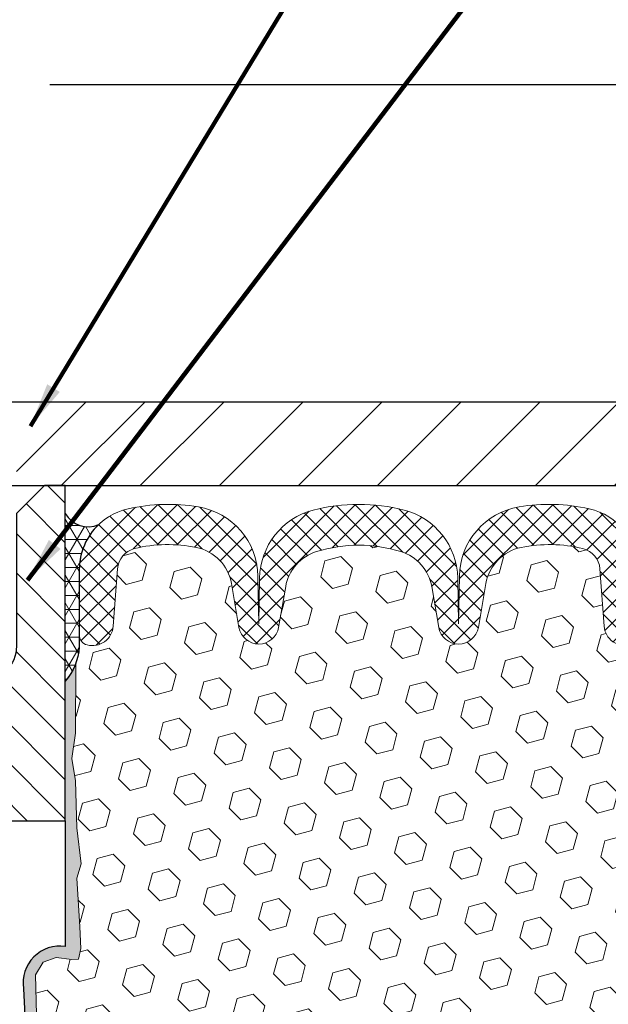
# Model space of a CAD drawing. Extents: x 59 to 3254, y -34 to 1977.
# Drawn here: x 76 to 79, y -19 to -15 of the extents above; entities that cross this region are included whole.
import ezdxf

# ---------------------------------------------------------------- set-up
doc = ezdxf.new("R2010")
doc.units = 0
doc.header["$LTSCALE"] = 5
doc.header["$MEASUREMENT"] = 0
doc.layers.get('DEFPOINTS').update_dxf_attribs({"linetype": 'CONTINUOUS'})
for name, color, linetype, lineweight in [('CORNER BEAD - H', 50, 'CONTINUOUS', 15), ('CORNER BEAD - L', 52, 'CONTINUOUS', 25), ('COVER PLATE - L', 7, 'CONTINUOUS', 25), ('DIMS', 50, 'CONTINUOUS', 25), ('EPOXY ADHESIVE - L', 50, 'CONTINUOUS', 15), ('FOAM INSERT - H', 150, 'CONTINUOUS', 15), ('SILICONE BELLOWS - H', 20, 'CONTINUOUS', 13), ('SILICONE BELLOWS - L', 22, 'CONTINUOUS', 13), ('SPLINE - H', 253, 'CONTINUOUS', 5), ('SPLINE - L', 7, 'CONTINUOUS', 25), ('TEXT - 4', 241, 'CONTINUOUS', 25)]:
    doc.layers.add(name, color=color, linetype=linetype, lineweight=lineweight)
doc.layers.add('SCREW-L', color=1, linetype='CONTINUOUS')
doc.styles.add('ROMANS', font='romans', dxfattribs={"width": 0.9})
doc.dimstyles.get("Standard").update_dxf_attribs({"dimtxt": 0.18, "dimasz": 0.18, "dimexe": 0.18, "dimexo": 0.0625, "dimgap": 0.09, "dimtad": 0, "dimtih": 1, "dimtoh": 1, "dimdec": 4, "dimzin": 0, "dimdsep": 46, "dimtxsty": 'Standard', "dimcen": 0.09, "dimadec": 0, "dimazin": 0, "dimtfac": 1, "dimtdec": 4, "dimtofl": 0, "dimtmove": 0, "dimatfit": 3, "dimfxl": 1, "dimtolj": 1, "dimtzin": 0, "dimarcsym": 0})

# ---------------------------------------------------------------- blocks, each defined once
blk = doc.blocks.new('*D3')
at = {"layer": 'DEFPOINTS', "color": 0, "transparency": 16777216}
for p in [(82.30028565548855, -15.21848060649175), (70.30028565548855, -16.88668358255912), (82.30028565548855, -16.88668358255934)]:
    blk.add_point(p, dxfattribs=at)
at = {"layer": 'DIMS', "color": 0, "lineweight": -2, "transparency": 16777216}
for p, q in [((70.30028565548855, -16.68668358255912), (70.30028565548855, -15.01848060649175)), ((82.30028565548855, -16.68668358255934), (82.30028565548855, -15.01848060649175)), ((70.50028565548855, -15.21848060649175), (74.54265718048487, -15.21848060649175)), ((82.10028565548855, -15.21848060649175), (76.60551432334202, -15.21848060649175))]:
    blk.add_line(p, q, dxfattribs=at)
at = {"layer": 'DIMS', "color": 0, "transparency": 16777216}
for points in [[(70.50028565548855, -15.18514727315842), (70.50028565548855, -15.25181393982509), (70.30028565548855, -15.21848060649175)], [(82.10028565548855, -15.18514727315842), (82.10028565548855, -15.25181393982509), (82.30028565548855, -15.21848060649175)]]:
    blk.add_solid(points, dxfattribs=at)
at = {"layer": 'DIMS', "color": 0, "transparency": 16777216, "insert": (75.57408575191344, -15.21848060649175), "char_height": 0.2, "attachment_point": 5, "style": 'ROMANS'}
blk.add_mtext('\\A1;12 IN\\P [304.8mm]', dxfattribs=at)

msp = doc.modelspace()

# ---------------------------------------------------------------- hatches: boundary and pattern name
at = {"layer": 'CORNER BEAD - H'}
h = msp.add_hatch(dxfattribs=at)
h.set_pattern_fill('NET3', color=256, scale=0.4999999999999999, style=0)
h.set_pattern_definition([(180, (133.5247204996127, -0.8783034924494899), (0, 0.06249999999999999), []), (120, (133.5247204996127, -0.8783034924494899), (0.05412658773652741, 0.03125), []), (60.00000000000001, (133.5247204996127, -0.8783034924494899), (0.05412658773652741, -0.03124999999999998), [])])
edge = h.paths.add_edge_path()
edge.add_line((76.67528565548855, -17.88668358255889), (76.67528565548855, -17.13668358255889))
edge.add_arc((76.77705863094485, -17.0796658835238), 0.1166565751961051, 209.2594679425656, 294.1539166437762)
edge.add_arc((77.017785655489, -17.38897343851169), 0.2800000000000303, 133.5714483595684, 179.9999999999607)
edge.add_line((76.73778565548898, -17.3889734385115), (76.73778565548855, -17.73493934645002))
edge.add_arc((76.47851677946642, -17.71689567490465), 0.2598959871883703, 319.209751061855, 356.0189514340833, ccw=False)
at = {"layer": 'COVER PLATE - L'}
h = msp.add_hatch(dxfattribs=at)
h.set_pattern_fill('ANSI31', color=252, scale=2, style=0)
h.set_pattern_definition([(45, (19.0758508113644, -30.39895763506483), (-0.1767766952966368, 0.1767766952966369), [])])
h.paths.add_polyline_path([(80.88246520058532, -16.63668358255932), (76.76903565548855, -16.63668358255924), (76.45653565548855, -16.94918358255924), (76.45653565548855, -17.011683582559), (82.30028565548855, -17.01168358255889), (82.30028565548855, -16.88668358255934)])
at = {"layer": 'EPOXY ADHESIVE - L'}
h = msp.add_hatch(dxfattribs=at)
h.set_pattern_fill('AR-SAND', color=256, scale=0.05, style=0)
h.set_pattern_definition([(142.5, (133.5247204996127, -30.0918442893752), (0.003149667905480408, 0.09634118845065794), [0, -0.07600000000000001, 0, -0.085, 0, -0.08125]), (172.5, (133.5247204996127, -30.0918442893752), (-0.08848883526338636, 0.141107303261487), [0, -0.041, 0, -0.0685, 0, -0.02625]), (212.5, (133.5862204996127, -30.0918442893752), (-0.1557070930875748, 0.0002829526768482249), [0, -0.02499999999999999, 0, -0.08999999999999997, 0, -0.1175]), (222.5, (133.5862204996127, -30.0918442893752), (-0.1503063302286147, 0.04388377824671246), [0, -0.0125, 0, -0.059, 0, -0.0675])])
edge = h.paths.add_edge_path()
edge.add_line((76.74326898039045, -22.7975688526951), (76.66458053808552, -22.79758123449835))
edge.add_line((76.66458053808552, -22.79758123449835), (76.48778565548855, -19.26168358255891))
edge.add_arc((76.65145645326348, -19.23785438033384), 0.1653963751808565, 81.71638004025499, 188.2836199597469, ccw=False)
edge.add_line((76.67528565548855, -19.0741835825589), (76.67528565548855, -17.88668358255889))
edge.add_arc((76.47851677947327, -17.71689567490603), 0.2598959871822863, 319.2097510610977, 339.8617083185719)
edge.add_line((76.72252386152286, -17.80637454427248), (76.72120602443329, -18.12004790728584))
edge.add_line((76.72120602443329, -18.12004790728584), (76.70422892385068, -18.23343104560213))
edge.add_line((76.70422892385068, -18.23343104560213), (76.72093249434874, -18.33237415102026))
edge.add_line((76.72093249434874, -18.33237415102026), (76.72734403953109, -18.54375401721423))
edge.add_line((76.72734403953109, -18.54375401721423), (76.74657502801028, -18.70388953896777))
edge.add_line((76.74657502801028, -18.70388953896777), (76.72734403953109, -18.76794330336084))
edge.add_line((76.72734403953109, -18.76794330336084), (76.74016348282794, -18.98572787953067))
edge.add_line((76.74016348282794, -18.98572787953067), (76.74535416974992, -19.08340290895053))
edge.add_line((76.7453541697499, -19.08340290895053), (76.73490952085848, -19.13039327835169))
edge.add_line((76.73490952085848, -19.13039327835169), (76.70432158395255, -19.13188505523898))
edge.add_line((76.70432158395255, -19.13188505523898), (76.63493926126586, -19.12293452781493))
edge.add_line((76.63493926126586, -19.12293452781493), (76.57674759723892, -19.14381913643767))
edge.add_line((76.57674759723892, -19.14381913643767), (76.54242944077976, -19.20050585475668))
edge.add_line((76.54242944077976, -19.20050585475668), (76.54576659609862, -19.37883406671168))
edge.add_line((76.54576659609862, -19.37883406671168), (76.56880601590862, -19.58291331094711))
edge.add_line((76.56880601590862, -19.58291331094711), (76.57295575842049, -19.92261731315137))
edge.add_line((76.5729557584205, -19.92261731315137), (76.5767006864821, -19.99751587438344))
edge.add_line((76.57670068648208, -19.99751587438344), (76.60582370514675, -20.194876003491))
edge.add_line((76.60582370514675, -20.194876003491), (76.59237431227886, -20.31098839032046))
edge.add_line((76.59237431227888, -20.31098839032046), (76.62021787619128, -20.48275942438234))
edge.add_line((76.62021787619126, -20.48275942438234), (76.61381181191553, -20.61134729083369))
edge.add_line((76.61381181191553, -20.61134729083369), (76.6461299913513, -20.87268366784003))
edge.add_line((76.6461299913513, -20.87268366784003), (76.63436264686459, -21.016210296963))
edge.add_line((76.63436264686459, -21.016210296963), (76.64467019647812, -21.15234659198249))
edge.add_line((76.6446701964781, -21.15234659198249), (76.6481781303992, -21.2837079645143))
edge.add_line((76.6481781303992, -21.2837079645143), (76.66206411867424, -21.43902234179678))
edge.add_line((76.66206411867424, -21.43902234179678), (76.6635136546438, -21.547542359427))
edge.add_line((76.6635136546438, -21.547542359427), (76.6829892895224, -21.66900521432815))
edge.add_line((76.6829892895224, -21.66900521432815), (76.7021014793674, -21.82685585634276))
edge.add_line((76.7021014793674, -21.82685585634276), (76.70472590883955, -22.40023489542109))
edge.add_line((76.70472590883955, -22.40023489542109), (76.7146188039595, -22.68962480603391))
edge.add_arc((76.96447285210931, -22.68108345817416), 0.2500000000002144, 181.9579137645453, 207.7711763994907)
at = {"layer": 'FOAM INSERT - H'}
h = msp.add_hatch(dxfattribs=at)
h.set_pattern_fill('HEX', color=256, scale=0.590551181102362, angle=45, style=0)
h.set_pattern_definition([(135, (133.5247204996127, -30.0918442893752), (0.0904093163161741, 0.09040931631617412), [0.07381889763779526, -0.1476377952755905]), (15.00000000000001, (133.5247204996127, -30.0918442893752), (0.0330921065105027, -0.1235014228266768), [0.07381889763779526, -0.1476377952755905]), (75.00000000000003, (133.4725226565133, -30.0396464462758), (0.1235014228266768, -0.03309210651050263), [0.07381889763779526, -0.1476377952755905])])
h.paths.add_polyline_path([(76.60582370514675, -20.19487600349102), (76.57670068648208, -19.99751587438353), (76.57295575842049, -19.92261731315121), (76.56880601590862, -19.582913310947), (76.54576659609862, -19.37883406671161), (76.54242944077976, -19.2005058547567), (76.57674759723892, -19.14381913643768), (76.63493926126586, -19.12293452781493), (76.70432158395256, -19.13188505523898), (76.7349095208585, -19.13039327835169), (76.7453541697499, -19.0834029089505), (76.74016348282802, -18.98572787953067), (76.72734403953109, -18.76794330336084), (76.74657502801027, -18.70388953896777), (76.72734403953109, -18.54375401721415), (76.72093249434873, -18.3323741510202), (76.70422892385066, -18.23343104560214), (76.72120602443329, -18.12004790728578), (76.72252386152286, -17.80637454427008, 0.07061630252709565), (76.73778565548855, -17.73493934645002), (76.73778565548861, -17.67983205863691, 0.3419987132072599), (76.77294190550289, -17.72521858222902, 0.4678085753740273), (76.8898782212781, -17.64130366494457), (76.90876359019168, -17.38383411419644, -0.3254539369969622), (76.98482177793046, -17.29399212011253, -0.110232497334558), (77.26122937133417, -17.28862101022129, -0.3092556007256736), (77.41855128754648, -17.45060632440573), (77.45232769805193, -17.64626822331781, 0.8421641237902723), (77.62970419965025, -17.64626822331781), (77.66114081312502, -17.46416050271391, -0.2825612433865213), (77.79944171311602, -17.30701661750646, -0.150279177265014), (78.17612959788977, -17.30701661753138, -0.2825612433507979), (78.31443049785548, -17.46416050273105), (78.3458671113273, -17.64626822331781, 0.8421641237902723), (78.52324361292561, -17.64626822331781), (78.55702002342984, -17.45060632441291, -0.3092556007028338), (78.7143419396258, -17.2886210102318, -0.1102324973387603), (78.9907495330402, -17.29399212010251, -0.3254539370154372), (79.06680772078545, -17.38383411418801), (79.08569308969945, -17.64130366494142, 0.4678085753727888), (79.20262940547428, -17.72521858222597, 0.3419987132074268), (79.23778565548855, -17.67983205863382), (79.23778565548855, -17.73493934645002, 0.07061630252967935), (79.25304744945515, -17.80637454427259), (79.25436528654473, -18.12004790728585), (79.27134238712733, -18.2334310456021), (79.25463881662927, -18.33237415102023), (79.24822727144692, -18.54375401721411), (79.22899628296773, -18.7038895389678), (79.2482272714469, -18.76794330336086), (79.23540782815004, -18.98572787953089), (79.22899628296773, -19.12852032970878), (79.24822727144692, -19.37192596732748), (79.23540782815007, -19.57690112354513), (79.24822727144692, -19.91638851852511), (79.24822727144692, -19.99138064451697), (79.22899628296773, -20.18994886921471), (79.24822727144692, -20.30524475650412), (79.22899628296773, -20.47819191975392), (79.24181572626458, -20.60629944853964), (79.22258838485321, -20.86892365917356), (79.24150842550807, -21.01168358255991), (79.23801205837628, -21.14816476008099), (79.24106837507065, -21.27953741599539), (79.23495574168192, -21.4353514467314), (79.25329374456737, -21.55450333916359), (79.23801205837628, -21.71948292349321), (79.23812339851727, -21.82924797501173), (79.22504487405278, -22.39956045581615, 0.4176399810370329), (79.1950469218855, -22.36920993367792), (79.17123860735762, -22.36920993367792, 0.3318396350930814), (79.02746663833078, -22.47643586534032), (78.99227406570715, -22.59472495164567, -0.2104236313678575), (78.96618974393607, -22.62544502248798, -0.2234832539043833), (78.23255188885545, -22.6344620894881, -0.2252145119489158), (78.17729829800723, -22.56890380710272), (78.15829522090309, -22.49667680354547, 0.7709301519773458), (77.77146009559986, -22.49667680354553), (77.75245701849587, -22.56890380710256, -0.2252145119492277), (77.6972034276476, -22.63446208948796, -0.2233947429774549), (76.96382699400691, -22.62557190442689, -0.2108379065237583), (76.93770972604955, -22.59478457960777), (76.90271353085593, -22.47661554137317, 0.3321864432762704), (76.75888822799101, -22.36920993367792), (76.7347083946175, -22.36920993367792, 0.4069048433744605), (76.70471778251923, -22.39845947650304), (76.7021014793674, -21.8268558563428), (76.6829892895224, -21.66900521432814), (76.6635136546438, -21.54754235942687), (76.66206411867424, -21.43902234179672), (76.64817813039919, -21.28370796451435), (76.64467019647813, -21.15234659198262), (76.63436264686457, -21.01621029696298), (76.6461299913513, -20.87268366784), (76.61381181191553, -20.6113472908337), (76.62021787619126, -20.48275942438237), (76.59237431227886, -20.31098839032047)])
at = {"layer": 'SILICONE BELLOWS - H', "lineweight": 18}
h = msp.add_hatch(dxfattribs=at)
h.set_pattern_fill('ANSI37', color=256, scale=0.5, style=0)
h.set_pattern_definition([(135, (133.5247204996127, -0.8783034924494899), (0.04419417382415922, 0.04419417382415922), []), (45.00000000000001, (133.5247204996127, -0.8783034924494899), (0.04419417382415922, -0.04419417382415922), [])])
edge = h.paths.add_edge_path()
edge.add_arc((77.8582258138066, -17.49818259122042), 0.2000000000000067, 467.09281732573, 530.20575952129)
edge.add_line((77.66114081312502, -17.46416050271391), (77.62970419965025, -17.64626822331781))
edge.add_arc((77.54101594885108, -17.63095828634258), 0.0900000000000008, 189.7942386357698, 350.2057613642302, ccw=False)
edge.add_line((77.45232769805193, -17.64626822331781), (77.41855128754648, -17.45060632440573))
edge.add_arc((77.22146628467621, -17.4846284002336), 0.2000000000000136, 369.7942367928292, 438.5323026543501)
edge.add_arc((77.13505887826415, -17.91056339754022), 0.6346111616300949, 438.532302654352, 463.6941427116731)
edge.add_arc((77.00849566036703, -17.39114945277652), 0.1000000000000118, 463.6941427116683, 535.8048724008623)
edge.add_line((76.90876359019168, -17.38383411419644), (76.88987822127808, -17.64130366494457))
edge.add_arc((76.79637940547714, -17.63444553503437), 0.09375000001091342, 255.5224878268072, 355.80487240663376, ccw=False)
edge.add_arc((76.78466065548885, -17.67983205863697), 0.04687500000005566, 180.0000000000825, 255.5224878213353, ccw=False)
edge.add_line((76.73778565548879, -17.67983205863704), (76.73778565548898, -17.3889734385115))
edge.add_arc((77.01778565548896, -17.38897343851168), 0.2799999999999869, 462.6715463873188, 539.9999999999615, ccw=False)
edge.add_arc((77.13505887826457, -17.91056339754023), 0.8146111616301822, 440.423881408477, 462.6715463873493, ccw=False)
edge.add_arc((77.21734128319135, -17.42284441385328), 0.3199999999999974, 361.0000000000303, 440.4238814084492, ccw=False)
edge.add_line((77.53729254564138, -17.41725964379318), (77.54101595384078, -17.63057355666621))
edge.add_line((77.5410159538408, -17.63057355666621), (77.54458734225767, -17.42596885128704))
edge.add_arc((77.86453860470763, -17.43155362134683), 0.3199999999999213, 464.4289751679079, 539.0000000000255, ccw=False)
edge.add_arc((77.98778565546462, -17.91056339754023), 0.8146111616300956, 435.5710248262675, 464.428975167926, ccw=False)
edge.add_arc((78.11103270627015, -17.43155362135932), 0.3199999999999228, 360.9999999999746, 435.5710248262857, ccw=False)
edge.add_line((78.43098396872011, -17.42596885129953), (78.43455535713676, -17.63057355666621))
edge.add_line((78.43455535713676, -17.63057355666621), (78.43827876533607, -17.41725964379897))
edge.add_arc((78.7582300277861, -17.42284441385908), 0.319999999999998, 459.57611859558256, 538.9999999999678, ccw=False)
edge.add_arc((78.8405124327472, -17.91056339754023), 0.8146111616301807, 437.32845361641205, 459.5761185955558, ccw=False)
edge.add_arc((78.95778565548856, -17.38897343850398), 0.2799999999999919, 360.00000000003996, 437.3284536164411, ccw=False)
edge.add_line((79.23778565548855, -17.38897343850379), (79.23778565548875, -17.67983205863389))
edge.add_arc((79.1909106554887, -17.67983205863382), 0.04687500000005684, 284.4775121786647, 359.99999999991746, ccw=False)
edge.add_arc((79.1791919055004, -17.63444553503122), 0.0937500000109134, 184.1951275933663, 284.4775121731928, ccw=False)
edge.add_line((79.08569308969945, -17.64130366494142), (79.06680772078545, -17.38383411418801))
edge.add_arc((78.96707565061011, -17.39114945276807), 0.1000000000000016, 364.1951275991299, 436.305857292143)
edge.add_arc((78.84051243274763, -17.91056339754024), 0.6346111616301109, 436.3058572921458, 461.4676973504183)
edge.add_arc((78.7541050263001, -17.4846284002408), 0.2000000000000111, 461.4676973504189, 530.2057632071685)
edge.add_line((78.55702002342984, -17.45060632441291), (78.52324361292561, -17.64626822331781))
edge.add_arc((78.43455536212645, -17.63095828634258), 0.0900000000000008, 189.7942386357698, 350.2057613642302, ccw=False)
edge.add_line((78.3458671113273, -17.64626822331781), (78.31443049785548, -17.46416050273105))
edge.add_arc((78.11734549717391, -17.49818259123755), 0.2000000000000021, 369.7942404787102, 432.9071826666925)
edge.add_arc((77.98778565546237, -17.91951136878775), 0.6407989239735697, 432.9071826666895, 467.0928173257311)
at = {"layer": 'SPLINE - H'}
h = msp.add_hatch(dxfattribs=at)
h.set_pattern_fill('ANSI31', color=256, angle=90, style=0)
h.set_pattern_definition([(135, (18.07389058603385, -29.9073305637621), (-0.08838834764831845, -0.08838834764831843), [])])
edge = h.paths.add_edge_path()
edge.add_line((76.67528565548855, -17.88668358255889), (76.67528565548855, -17.13668358255889))
edge.add_line((76.67528565548855, -17.13668358255889), (76.67528565548855, -17.0116835825589))
edge.add_line((76.67528565548855, -17.0116835825589), (76.58178565548855, -17.01168358255889))
edge.add_line((76.58178565548855, -17.01168358255889), (76.45678565548855, -17.13668358255889))
edge.add_line((76.45678565548855, -17.13668358255889), (76.45678565548855, -17.73018358255889))
edge.add_arc((76.30028565548855, -17.73018358255889), 0.1564999999999941, -90, 2.6147972675971687e-12, ccw=False)
edge.add_line((76.30028565548855, -17.88668358255889), (76.30028565548855, -18.51168358255889))
edge.add_line((76.30028565548855, -18.51168358255889), (76.42528565548855, -18.51168358255889))
edge.add_line((76.42528565548855, -18.51168358255889), (76.67528565548855, -18.51168358255889))
edge.add_line((76.67528565548855, -18.51168358255889), (76.67528565548855, -17.88668358255889))
edge = h.paths.add_edge_path()
edge.add_arc((76.30028565548857, -17.73018358255888), 0.1565000000000083, 180.0000000000026, 269.99999999999477, ccw=False)
edge.add_line((76.14378565548854, -17.73018358255889), (76.14378565548856, -17.1366835825589))
edge.add_line((76.14378565548856, -17.1366835825589), (76.01878565548856, -17.01168358255889))
edge.add_line((76.01878565548856, -17.01168358255889), (75.92528565548855, -17.01168358255889))
edge.add_line((75.92528565548855, -17.01168358255889), (75.92528565548855, -18.51168358255889))
edge.add_line((75.92528565548855, -18.51168358255889), (76.17528565548855, -18.51168358255889))
edge.add_line((76.17528565548855, -18.51168358255889), (76.30028565548855, -18.51168358255889))
edge.add_line((76.30028565548855, -18.51168358255889), (76.30028565548855, -17.88668358255889))

# ---------------------------------------------------------------- linework, layer by layer
at = {"layer": 'CORNER BEAD - L'}
msp.add_lwpolyline([(76.67528565548855, -17.88668358255889), (76.67528565548855, -17.13668358255889, 0.3883486242233591), (76.82479325065059, -17.1861091201245, 0.2054003529437876), (76.73778565548898, -17.3889734385115), (76.73778565548855, -17.73493934645002, -0.1620058556709634)], format="xyb", close=True, dxfattribs=at)
at = {"layer": 'COVER PLATE - L'}
for p, q in [((71.71810611039288, -16.63668358255913), (80.88246520058532, -16.63668358255932)), ((70.30028565548855, -17.01168358255912), (82.30028565548855, -17.01168358255889))]:
    msp.add_line(p, q, dxfattribs=at)
at = {"layer": 'EPOXY ADHESIVE - L'}
msp.add_lwpolyline([(76.66458053808552, -22.79758123449835), (76.48778565548855, -19.26168358255891, -0.5016757407906599), (76.67528565548855, -19.0741835825589), (76.67528565548855, -17.88668358255889, 0.09035585911871209), (76.72252386152286, -17.80637454427248), (76.72120602443329, -18.12004790728584), (76.70422892385068, -18.23343104560213), (76.72093249434874, -18.33237415102026), (76.72734403953109, -18.54375401721423), (76.74657502801028, -18.70388953896777), (76.72734403953109, -18.76794330336084), (76.74016348282794, -18.98572787953067), (76.7453541697499, -19.08340290895053), (76.73490952085848, -19.13039327835169), (76.70432158395255, -19.13188505523898), (76.63493926126586, -19.12293452781493), (76.57674759723892, -19.14381913643767), (76.54242944077976, -19.20050585475668), (76.54576659609862, -19.37883406671168)], format="xyb", dxfattribs=at)
at = {"layer": 'SCREW-L'}
for p in [(75.83153565548855, -16.63668358255923), (76.45653565548855, -16.94918358255923)]:
    msp.add_line(p, (76.76903565548855, -16.63668358255923), dxfattribs=at)
at = {"layer": 'SILICONE BELLOWS - L'}
msp.add_lwpolyline([(79.20262940548295, -17.72521858222373, -0.4678085754018984), (79.08569308969945, -17.64130366494142), (79.06680772078545, -17.38383411418801, 0.3254539370154169), (78.99074953304022, -17.29399212010251, 0.1102324973387633), (78.7143419396258, -17.2886210102318, 0.3092556007028316), (78.55702002342984, -17.45060632441291), (78.52324361292561, -17.64626822331781, -0.8421641237902727), (78.3458671113273, -17.64626822331781), (78.31443049785548, -17.46416050273105, 0.2825612433508191), (78.17612959788976, -17.30701661753138, 0.1502791772650051), (77.79944171311604, -17.30701661750646, 0.2825612433865308), (77.66114081312502, -17.46416050271391), (77.62970419965025, -17.64626822331781, -0.8421641237902726), (77.45232769805193, -17.64626822331781), (77.41855128754648, -17.45060632440573, 0.3092556007256507), (77.2612293713342, -17.2886210102213, 0.1102324973345608), (76.98482177793048, -17.29399212011252, 0.3254539369969826), (76.90876359019168, -17.38383411419644), (76.8898782212781, -17.64130366494457, -0.4678085754018982), (76.77294190549459, -17.72521858222688, -0.3419987131546528), (76.73778565548879, -17.67983205863704), (76.73778565548898, -17.3889734385115, -0.3508243636865984), (76.95636437450239, -17.11579323014738, -0.09737982371520623), (77.2705757663961, -17.10730346595916, -0.3611260261354111), (77.53729254564138, -17.41725964379318), (77.5410159538408, -17.63057355666621), (77.54458734225766, -17.42596885128704, -0.3373681435409299), (77.78480110725172, -17.12164729437137, -0.1265862780821599), (78.19077020375745, -17.12164729439194, -0.3373681435127086), (78.43098396872011, -17.42596885129953), (78.43455535713676, -17.63057355666621), (78.43827876533607, -17.41725964379897, -0.361126026115515), (78.70499554455913, -17.1073034659687, -0.09737982371640184), (79.01920693645722, -17.11579323013565, -0.35082436370502), (79.23778565548855, -17.38897343850379)], format="xyb", dxfattribs=at)
at = {"layer": 'SPLINE - L'}
for points in [[(76.58178565548855, -17.01168358255889), (76.45678565548855, -17.13668358255889), (76.45678565548855, -17.73018358255889, -0.9999999999999999), (76.14378565548854, -17.73018358255889), (76.14378565548856, -17.13668358255889), (76.01878565548856, -17.01168358255889), (75.92528565548855, -17.01168358255889), (75.92528565548855, -18.51168358255889), (76.17528565548855, -18.51168358255889), (76.42528565548855, -18.51168358255889), (76.67528565548855, -18.51168358255889), (76.67528565548855, -17.0116835825589), (76.58178565548855, -17.01168358255889), (76.67528565548855, -17.01168358255889)], [(76.58178565548855, -23.01168358255889), (76.45678565548855, -22.88668358255889), (76.14378565548856, -22.88668358255889), (76.01878565548856, -23.01168358255889), (75.92528565548855, -23.01168358255889), (76.11278565548855, -19.26168358255891, 0.5016757407906893), (75.92528565548855, -19.07418358255891), (75.92528565548855, -18.51168358255889), (76.17528565548855, -18.51168358255889), (76.42528565548855, -18.51168358255889), (76.67528565548855, -18.51168358255889), (76.67528565548855, -19.07418358255891, 0.5016757407906893), (76.48778565548855, -19.26168358255891), (76.67528565548855, -23.01168358255888), (76.58178565548855, -23.01168358255889), (76.67528565548855, -23.01168358255889)]]:
    msp.add_lwpolyline(points, format="xyb", dxfattribs=at)

# ---------------------------------------------------------------- dimensions: what is measured, and where the dimension line sits
at = {"layer": 'DIMS'}
dim = msp.add_linear_dim(base=(82.30028565548855, -15.21848060649175), p1=(70.30028565548855, -16.88668358255912), p2=(82.30028565548855, -16.88668358255934), text='<>\\P[]', dimstyle='Standard', override={"dimtxt": 0.2, "dimasz": 0.2, "dimexe": 0.2, "dimexo": 0.2, "dimgap": 0.2, "dimlunit": 5, "dimpost": ' IN', "dimtxsty": 'ROMANS', "dimfrac": 2}, dxfattribs=at)
dim.commit()
dim.dimension.update_dxf_attribs({"geometry": '*D3', "text_midpoint": (75.57408575191344, -15.21848060649175), "dimtype": 160})

# ---------------------------------------------------------------- leaders
at = {"layer": 'TEXT - 4'}
for points in [[(76.51890388497878, -16.74680271380051), (79.35234877695868, -12.07686198174112), (79.61027546074271, -12.07686198174112)], [(76.50682560534236, -17.43446841037003), (79.51591201834657, -13.48564541922094), (79.84303862704823, -13.48564541922094)]]:
    msp.add_leader(points, dimstyle='Standard', override={"dimtxt": 0.7, "dimasz": 0.2, "dimexe": 0.5, "dimexo": 0.5, "dimtih": 0, "dimtoh": 0, "dimtxsty": 'ROMANS', "dimdle": 0.05, "dimclrd": 256, "dimclre": 256, "dimclrt": 256, "dimtfac": 0.3, "dimlwd": 65535, "dimlwe": 65535}, dxfattribs=at)

doc.saveas('drawing.dxf')
